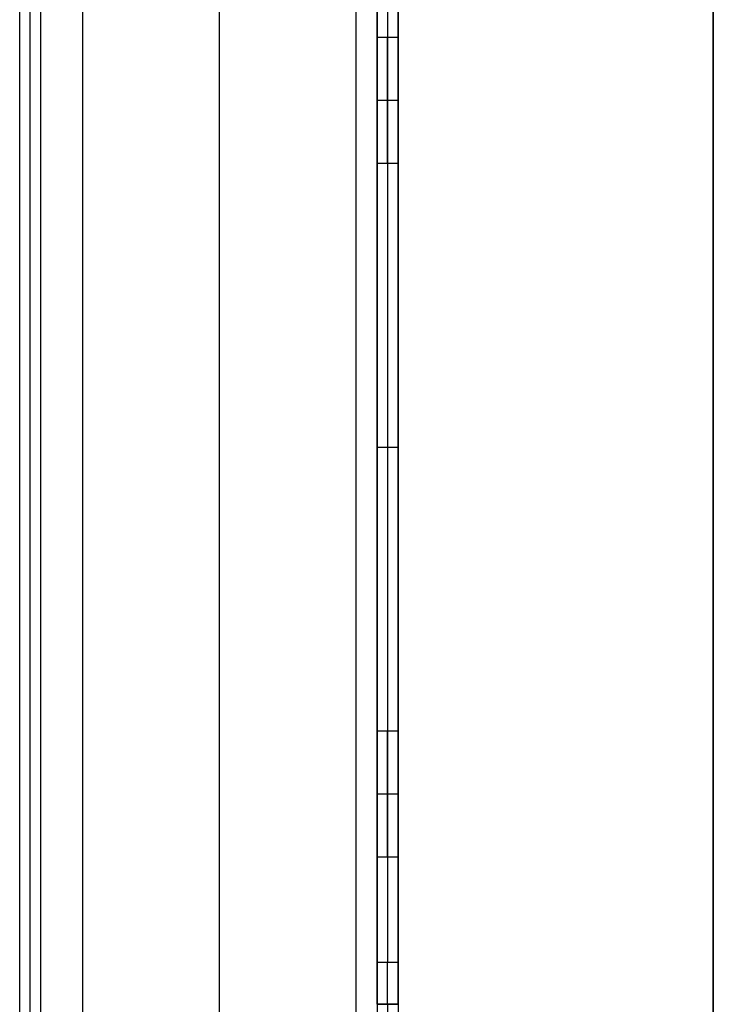
# Model space of a CAD drawing. Units: millimetres. Extents: x -249 to 249, y -227 to 227.
# Drawn here: x 182 to 215, y -93 to -46 of the extents above; entities that cross this region are included whole.
import ezdxf

# ---------------------------------------------------------------- set-up
doc = ezdxf.new("R2010")
doc.units = ezdxf.units.MM
doc.header["$MEASUREMENT"] = 0
doc.layers.add('Predefinito', color=7, linetype='Continuous', true_color=0x000000)

# ---------------------------------------------------------------- blocks, each defined once
blk = doc.blocks.new('23005')
at = {"layer": 'Predefinito'}
for p, q in [((182, -104.5, -3.5), (182, 104.5, -3.5)), ((182, -104.5, -6.5), (182, 104.5, -6.5)), ((183, -104.5, -3.5), (183, 104.5, -3.5)), ((183, -104.5, -6.5), (183, 104.5, -6.5)), ((182, -102.5, -9.5), (182, 102.5, -9.5)), ((182.5, -102.5, -9.5), (182.5, 102.5, -9.5)), ((183, -102.5, -9.5), (183, 102.5, -9.5))]:
    blk.add_line(p, q, dxfattribs=at)
blk = doc.blocks.new('23003')
at = {"layer": 'Predefinito'}
for p, q in [((199, 200, -4), (199, -200, -4)), ((200, 200, -4), (200, -200, -4)), ((198, 198, -3), (198, -198, -3)), ((198, 198, -2), (198, -198, -2)), ((185, -104, -3), (185, 104, -3)), ((185, -104, -2), (185, 104, -2)), ((185, -104, -2.5), (185, 104, -2.5)), ((191.5, -166.247, -3), (191.5, -3.753, -3)), ((191.5, -166.247, -2), (191.5, -3.753, -2)), ((199, -40, -28), (199, -200, -28)), ((200, -40, -28), (200, -200, -28)), ((199, -91, -52), (199, -42, -52)), ((199.5, -42, -52), (199.5, -91, -52)), ((200, -91, -52), (200, -42, -52)), ((200, -47, -22), (199, -47, -22)), ((200, -50, -19), (199, -50, -19)), ((200, -50, -25), (199, -50, -25)), ((200, -53, -22), (199, -53, -22)), ((199, -66.5, -52), (200, -66.5, -52)), ((200, -80, -22), (199, -80, -22)), ((200, -83, -19), (199, -83, -19)), ((200, -83, -25), (199, -83, -25)), ((200, -86, -22), (199, -86, -22)), ((199, -91, -52), (200, -91, -52)), ((200, -93, -50), (199, -93, -50)), ((199, -93, -42), (199, -93, -50)), ((200, -93, -42), (199, -93, -42)), ((199, -93, -46), (200, -93, -46)), ((199.5, -93, -50), (199.5, -93, -42)), ((200, -93, -42), (200, -93, -50))]:
    blk.add_line(p, q, dxfattribs=at)
at = {"layer": 'Predefinito', "extrusion": (1, 0, 0)}
for centre in [(-50, -22, 199.5), (-83, -22, 199.5)]:
    blk.add_circle(centre, 3, dxfattribs=at)
for centre, radius, start, end in [((-50, -22, 199), 3, 180, 0), ((-50, -22, 199), 3, 0, 180), ((-50, -22, 200), 3, 0, 180), ((-83, -22, 199), 3, 180, 0), ((-83, -22, 199), 3, 0, 180), ((-83, -22, 200), 3, 180, 0), ((-83, -22, 200), 3, 0, 180), ((-91, -50, 199), 2, 180, 270), ((-91, -50, 199.5), 2, 180, 270), ((-91, -50, 200), 2, 180, 270), ((-93.5, -42, 199), 0.5, 0, 180), ((-93.5, -42, 199.5), 0.5, 0, 180), ((-93.5, -42, 200), 0.5, 0, 180)]:
    blk.add_arc(centre, radius, start, end, dxfattribs=at)
at = {"layer": 'Predefinito', "extrusion": (1, 4.73695e-15, 0)}
blk.add_arc((-50, -22, 200), 3, 180, 0, dxfattribs=at)
blk = doc.blocks.new('23031')
at = {"layer": 'Predefinito'}
for p, q in [((215, 213), (215, -213)), ((215, -213, -1.5), (215, 213, -1.5)), ((215, -213, -0.75), (215, 213, -0.75))]:
    blk.add_line(p, q, dxfattribs=at)
blk = doc.blocks.new('Art-71121')
at = {"layer": 'Predefinito'}
for name in ['23031', '23003', '23005']:
    blk.add_blockref(name, (0, 0), dxfattribs=at)

msp = doc.modelspace()

# ---------------------------------------------------------------- block references
at = {"layer": 'Predefinito'}
msp.add_blockref('Art-71121', (0, 0), dxfattribs=at)

doc.saveas('drawing.dxf')
